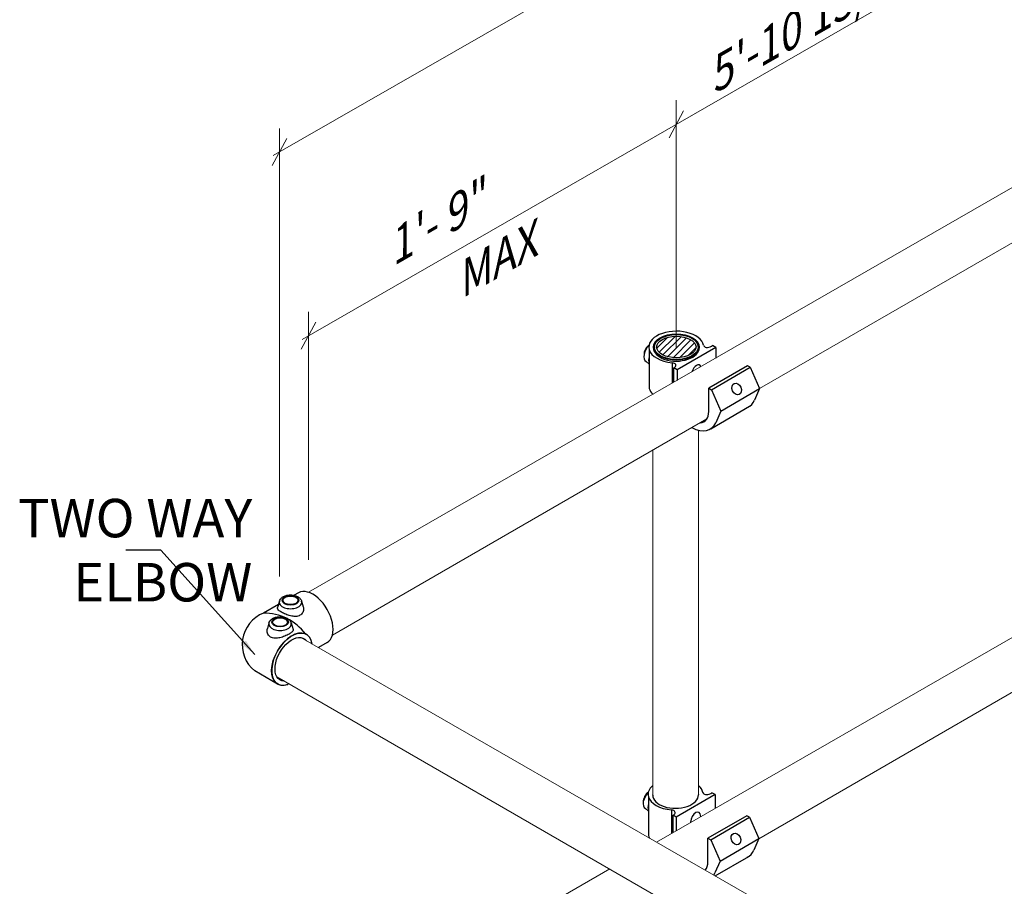
# Model space of a CAD drawing. Units: millimetres. Extents: x 716 to 990, y 0 to 343.
# Drawn here: x 780 to 821, y 102 to 138 of the extents above; entities that cross this region are included whole.
import ezdxf

# ---------------------------------------------------------------- set-up
doc = ezdxf.new("R2010")
doc.units = ezdxf.units.MM
doc.layers.add('2', color=2, linetype='Continuous', lineweight=9)
doc.layers.add('4', color=4, linetype='Continuous')
doc.styles.add('DETAILS', font='verdana.ttf')
doc.styles.get("Standard").update_dxf_attribs({"font": 'arial.ttf'})
doc.dimstyles.new('AM_ANSI$7', dxfattribs={"dimtxt": 0.24, "dimasz": 0.1, "dimexe": 0.1, "dimexo": 0.05, "dimgap": 0.06, "dimtad": 0, "dimtih": 1, "dimtoh": 1, "dimdec": 4, "dimzin": 7, "dimdsep": 46, "dimtxsty": 'Standard', "dimcen": 0, "dimclrd": 256, "dimclre": 256, "dimclrt": 2, "dimadec": 0, "dimazin": 2, "dimtp": 0.1, "dimtm": 0.1, "dimtfac": 0.71, "dimtdec": 4, "dimtofl": 0, "dimtmove": 0, "dimatfit": 3, "dimfxl": 1, "dimtolj": 1, "dimtzin": 7, "dimlwd": -1, "dimlwe": -1, "dimarcsym": 1})

msp = doc.modelspace()

# ---------------------------------------------------------------- hatches: boundary and pattern name
h = msp.add_hatch()
h.set_pattern_fill('ANSI31', color=256, scale=1.511172)
h.set_pattern_definition([(45, (-555.62921, -307.64144), (-0.133570004, 0.133570004), [])])
edge = h.paths.add_edge_path()
edge.add_ellipse((807.44657, 124.21519), major_axis=(-0.81588, 0.00357), ratio=0.54646236, start_angle=0, end_angle=360, ccw=False)

# ---------------------------------------------------------------- linework, layer by layer
for p, q in [((806.31722, 124.11427), (806.31722, 122.50397)), ((809.07888, 124.20193), (807.46976, 123.27291)), ((808.89431, 124.25021), (808.94478, 124.27935)), ((809.07888, 124.20193), (808.94478, 124.27935)), ((809.07888, 124.20193), (809.07888, 123.76356)), ((806.18858, 123.62077), (806.31722, 123.51336)), ((807.27321, 123.56902), (807.27321, 122.72441)), ((807.27321, 123.56902), (807.27321, 122.72441)), ((807.33567, 123.35032), (807.38614, 123.37946)), ((807.46976, 123.27291), (807.33567, 123.35032)), ((807.33567, 122.76036), (807.33567, 123.35032)), ((807.33567, 122.76036), (807.33567, 123.35032)), ((807.46976, 123.27291), (807.46976, 122.83753)), ((807.46976, 123.27291), (807.46976, 122.83753)), ((810.39059, 123.44461), (808.78147, 122.51559)), ((808.89434, 122.45042), (810.50346, 123.37945)), ((810.50346, 123.37945), (810.39059, 123.44461)), ((810.50346, 123.37945), (810.89344, 122.49623)), ((808.78147, 122.51559), (808.89434, 122.45042)), ((808.78147, 121.54786), (808.78147, 122.51559)), ((808.89434, 122.45042), (809.28432, 121.56721)), ((809.28432, 121.56721), (810.89344, 122.49623)), ((810.89344, 122.49623), (810.68122, 122.01118)), ((806.4622, 122.2731), (806.4622, 122.26524)), ((806.4622, 122.2731), (806.4622, 122.25768)), ((808.86844, 120.83319), (810.47756, 121.76222)), ((809.28432, 121.56721), (809.07211, 121.08216)), ((791.7881, 114.02971), (791.60952, 113.9266)), ((790.95911, 113.55109), (790.33798, 113.19248)), ((790.99621, 113.68406), (790.92195, 113.41786)), ((791.91943, 113.68406), (791.98422, 113.45181)), ((790.56444, 112.78073), (790.49965, 112.54848)), ((791.48766, 112.78073), (791.56192, 112.51453)), ((792.97696, 111.97055), (792.6118, 111.75972)), ((790.922, 110.25021), (789.97787, 110.79531)), ((809.04875, 105.66465), (807.43963, 104.73563)), ((809.04875, 105.66465), (807.43963, 104.73563)), ((808.86418, 105.71293), (808.91466, 105.74207)), ((808.86418, 105.71293), (808.91466, 105.74207)), ((809.04875, 105.66465), (808.91466, 105.74207)), ((809.04875, 105.66465), (808.91466, 105.74207)), ((809.04875, 105.66465), (809.04875, 105.10753)), ((809.04875, 105.66465), (809.04875, 105.10753)), ((806.28709, 105.57699), (806.28709, 103.96669)), ((806.28709, 105.57699), (806.28709, 103.96669)), ((806.15845, 105.08349), (806.28709, 104.97608)), ((806.15845, 105.08349), (806.28709, 104.97608)), ((807.24308, 105.03174), (807.24308, 104.06866)), ((807.24308, 105.03174), (807.24308, 104.06866)), ((807.24308, 105.03174), (807.24308, 104.06866)), ((807.30554, 104.81305), (807.35601, 104.84219)), ((807.30554, 104.81305), (807.35601, 104.84219)), ((807.43963, 104.73563), (807.30554, 104.81305)), ((807.30554, 104.10459), (807.30554, 104.81305)), ((807.43963, 104.73563), (807.30554, 104.81305)), ((807.30554, 104.10459), (807.30554, 104.81305)), ((807.30554, 104.10459), (807.30554, 104.81305)), ((807.43963, 104.73563), (807.43963, 104.18174)), ((807.43963, 104.73563), (807.43963, 104.18174)), ((807.43963, 104.73563), (807.43963, 104.18174)), ((810.36046, 104.78958), (808.75134, 103.86056)), ((810.36046, 104.78958), (808.75134, 103.86056)), ((808.86421, 103.7954), (810.47333, 104.72442)), ((808.86421, 103.7954), (810.47333, 104.72442)), ((810.47333, 104.72442), (810.36046, 104.78958)), ((810.47333, 104.72442), (810.36046, 104.78958)), ((810.47333, 104.72442), (810.86331, 103.84121)), ((810.47333, 104.72442), (810.86331, 103.84121)), ((808.75134, 103.86056), (808.86421, 103.7954)), ((808.75134, 102.89283), (808.75134, 103.86056)), ((808.75134, 103.86056), (808.86421, 103.7954)), ((808.75134, 102.89283), (808.75134, 103.86056)), ((808.86421, 103.7954), (809.25419, 102.91218)), ((808.86421, 103.7954), (809.25419, 102.91218)), ((809.25419, 102.91218), (810.86331, 103.84121)), ((809.25419, 102.91218), (810.86331, 103.84121)), ((810.86331, 103.84121), (810.65109, 103.35615)), ((810.86331, 103.84121), (810.65109, 103.35615)), ((809.25419, 102.91218), (809.04198, 102.42713)), ((809.25419, 102.91218), (809.04198, 102.42713)), ((809.04936, 102.30001), (810.44743, 103.10719)), ((809.04936, 102.30001), (810.44743, 103.10719))]:
    msp.add_line(p, q)
for centre, radius, start, end in [((790.86136, 111.88822), 1.40535, 111.864826, 231.048476), ((790.36246, 111.06639), 2.12623, 36.404872, 90.659474)]:
    msp.add_arc(centre, radius, start, end)
for centre, major_axis, ratio, start_param, end_param in [((807.44054, 124.2188), (-1.13782, 0), 0.57735027, 3.25718788, 6.4429812), ((806.41188, 124.00754), (0.2233, 0.38677), 0.57735027, 7.39631905, 9.42477796), ((806.33579, 124.0534), (-0.16533, -0.28636), 0.57735027, 4.02210855, 5.56071745), ((807.44054, 124.2188), (-1.13782, 0), 0.57735027, 0.15979589, 1.42319966), ((807.4407, 124.18235), (-0.94817, -0.00415), 0.57735027, 6.2708424, 9.43712087), ((808.84204, 124.42348), (-0.2573, -0.1632), 0.57949128, 6.05807621, 7.69418574), ((806.64331, 123.87393), (-0.24653, -0.427), 0.57735027, 5.136153, 5.85942129), ((807.19366, 123.44657), (-0.23301, -0.00883), 0.5488343, 2.52172274, 4.34326988), ((808.27432, 123.16513), (0.11848, 0.31019), 0.55709655, 5.79223627, 7.97350656), ((807.44054, 122.60849), (-1.13782, 0), 0.57735027, 0.15979589, 0.54455902), ((807.44054, 122.60849), (-1.13782, 0), 0.57735027, 0.15979589, 0.55294274), ((809.65812, 123.01637), (0.81944, -1.25415), 0.57823592, 6.18799997, 6.64505245), ((808.12562, 121.92651), (0.46376, -0.80326), 0.57735027, 5.98621822, 7.06858347), ((808.049, 122.08734), (0.81944, -1.25415), 0.57823592, 5.47192089, 6.64505245), ((808.049, 122.08734), (0.81944, -1.25415), 0.57823592, 5.47192089, 6.64505245), ((792.38253, 113.00013), (-0.59443, 1.02958), 0.57735027, 3.14159265, 6.28318531), ((791.45782, 113.64113), (-0.46756, 0), 0.57735027, 6.12349628, 9.58446699), ((791.02605, 112.7378), (-0.46756, 0), 0.57735027, 6.12349628, 9.58446699), ((791.51643, 111.27979), (-0.59443, -1.02958), 0.57735027, 2.51481989, 6.86180022), ((806.38175, 105.47027), (0.2233, 0.38677), 0.57735027, 7.39631905, 9.42477796), ((806.38175, 105.47027), (0.2233, 0.38677), 0.57735027, 7.39631905, 9.42477796), ((806.30566, 105.51612), (-0.16533, -0.28636), 0.57735027, 4.02210855, 5.56071745), ((806.30566, 105.51612), (-0.16533, -0.28636), 0.57735027, 4.02210855, 5.56071745), ((807.41041, 105.68152), (-1.13782, 0), 0.57735027, 5.6975005, 6.4429812), ((807.41041, 105.68152), (-1.13782, 0), 0.57735027, 5.6975005, 6.4429812), ((807.41057, 105.64507), (-0.94817, -0.00415), 0.57735027, 6.2708424, 9.43712087), ((807.41041, 105.68152), (-1.13782, 0), 0.57735027, 3.25718788, 3.72736819), ((807.41041, 105.68152), (-1.13782, 0), 0.57735027, 3.25718788, 3.72736819), ((808.81192, 105.8862), (-0.2573, -0.1632), 0.57949128, 6.05807621, 7.69418574), ((808.81192, 105.8862), (-0.2573, -0.1632), 0.57949128, 6.05807621, 7.69418574), ((806.61318, 105.33665), (-0.24653, -0.427), 0.57735027, 5.136153, 5.85942129), ((806.61318, 105.33665), (-0.24653, -0.427), 0.57735027, 5.136153, 5.85942129), ((807.41041, 105.68152), (-1.13782, 0), 0.57735027, 0.15979589, 1.42319966), ((807.41041, 105.68152), (-1.13782, 0), 0.57735027, 0.15979589, 1.42319966), ((807.16354, 104.90929), (-0.23301, -0.00883), 0.5488343, 2.52172274, 4.34326988), ((807.16354, 104.90929), (-0.23301, -0.00883), 0.5488343, 2.52172274, 4.34326988), ((808.24419, 104.62785), (0.11848, 0.31019), 0.55709655, 5.3692476, 8.39627269), ((808.24419, 104.62785), (0.11848, 0.31019), 0.55709655, 5.3692476, 8.39627269), ((807.41041, 104.07121), (-1.13782, 0), 0.57735027, 0.15979589, 0.31949904), ((807.41041, 104.07121), (-1.13782, 0), 0.57735027, 0.15979589, 0.31949904), ((807.41041, 104.07121), (-1.13782, 0), 0.57735027, 0.15979589, 0.31949904), ((809.62799, 104.36134), (0.81944, -1.25415), 0.57823592, 6.18799997, 6.64505245), ((809.62799, 104.36134), (0.81944, -1.25415), 0.57823592, 6.18799997, 6.64505245), ((808.09549, 103.27149), (0.46376, -0.80326), 0.57735027, 6.47830329, 7.06858347), ((808.09549, 103.27149), (0.46376, -0.80326), 0.57735027, 6.47830329, 7.06858347), ((808.09549, 103.27149), (0.46376, -0.80326), 0.57735027, 6.47830329, 7.06858347), ((808.01887, 103.43231), (0.81944, -1.25415), 0.57823592, 6.53176035, 6.64505245), ((808.01887, 103.43231), (0.81944, -1.25415), 0.57823592, 6.53176035, 6.64505245), ((808.01887, 103.43231), (0.81944, -1.25415), 0.57823592, 6.53176035, 6.64505245)]:
    msp.add_ellipse(centre, major_axis=major_axis, ratio=ratio, start_param=start_param, end_param=end_param)
for centre, major_axis, ratio in [((807.44054, 124.2188), (-0.94818, 0), 0.57735027), ((807.44054, 124.2188), (0.81588, 0.00357), 0.54646236), ((809.94174, 122.4803), (-0.10216, 0.23201), 0.72969019), ((791.45782, 113.72006), (-0.34674, 0), 0.57735027), ((791.45782, 113.72006), (-0.3096, 0), 0.57735027), ((791.02605, 112.81673), (-0.34674, 0), 0.57735027), ((791.02605, 112.81673), (-0.3096, 0), 0.57735027), ((809.91161, 103.82527), (-0.10216, 0.23201), 0.72969019), ((809.91161, 103.82527), (-0.10216, 0.23201), 0.72969019)]:
    msp.add_ellipse(centre, major_axis=major_axis, ratio=ratio)
at = {"extrusion": (0, 0, -1)}
for major_axis, start_param, end_param in [((0.59443, 1.02958), 2.48790458, 6.90995807), ((0.49536, 0.85798), 2.83225546, 6.52236006)]:
    msp.add_ellipse((791.51643, 111.27979), major_axis=major_axis, ratio=0.57735027, start_param=start_param, end_param=end_param, dxfattribs=at)
for points, knots in [([(806.49257, 124.18496), (806.49357, 124.24349), (806.50964, 124.30171), (806.57001, 124.41357), (806.61571, 124.46686), (806.73341, 124.56396), (806.80675, 124.6072), (806.97238, 124.67775), (807.06477, 124.70494), (807.25868, 124.74068), (807.36014, 124.74928), (807.56222, 124.74727), (807.66282, 124.73669), (807.85356, 124.69725), (807.94365, 124.66836), (808.10454, 124.59445), (808.17527, 124.54938), (808.28896, 124.44674), (808.33225, 124.38916), (808.37734, 124.28412), (808.3876, 124.23879), (808.38877, 124.19325)], [2.3685374, 2.3685374, 2.3685374, 2.3685374, 2.66125929, 2.66125929, 2.9710076, 2.9710076, 3.29716715, 3.29716715, 3.62514968, 3.62514968, 3.95178812, 3.95178812, 4.2779013, 4.2779013, 4.60471714, 4.60471714, 4.93283147, 4.93283147, 5.25765938, 5.25765938, 5.48544424, 5.48544424, 5.48544424, 5.48544424]), ([(790.99621, 113.68406), (791.00482, 113.71495), (791.01928, 113.74339), (791.05923, 113.79876), (791.0863, 113.82424), (791.15307, 113.87188), (791.1944, 113.89218), (791.2848, 113.92356), (791.33422, 113.9341), (791.4345, 113.94435), (791.48531, 113.94421), (791.58474, 113.93345), (791.63335, 113.92285), (791.72506, 113.89068), (791.76816, 113.86901), (791.84186, 113.81404), (791.87331, 113.78117), (791.90572, 113.72332), (791.91381, 113.70418), (791.91943, 113.68406)], [4.08667984, 4.08667984, 4.08667984, 4.08667984, 4.32170133, 4.32170133, 4.60728277, 4.60728277, 4.95643819, 4.95643819, 5.32244154, 5.32244154, 5.68307352, 5.68307352, 6.04381386, 6.04381386, 6.40985302, 6.40985302, 6.75580598, 6.75580598, 6.90889444, 6.90889444, 6.90889444, 6.90889444]), ([(791.85003, 113.09837), (791.82507, 113.08395), (791.79683, 113.07251), (791.73555, 113.05666), (791.70253, 113.05222), (791.59983, 113.04854), (791.52618, 113.05909), (791.39266, 113.09096), (791.32324, 113.11397), (791.22662, 113.15327), (791.1956, 113.16715), (791.1379, 113.19519), (791.11123, 113.20937), (791.06328, 113.23705), (791.04051, 113.25146), (791.00001, 113.28027), (790.98227, 113.29465), (790.93864, 113.33681), (790.9227, 113.3636), (790.91847, 113.39786), (790.91922, 113.40776), (790.92206, 113.41784)], [0, 0, 0, 0, 0.27154395, 0.27154395, 0.54308789, 0.54308789, 1.08617578, 1.08617578, 1.60377651, 1.60377651, 1.86257688, 1.86257688, 2.12137724, 2.12137724, 2.38411987, 2.38411987, 2.6468625, 2.6468625, 3.17234775, 3.17234775, 3.38041314, 3.38041314, 3.38041314, 3.38041314]), ([(791.9841, 113.45177), (791.99066, 113.4283), (791.99461, 113.4045), (791.99905, 113.32845), (791.98919, 113.2709), (791.95182, 113.1951), (791.93569, 113.17154), (791.89711, 113.13027), (791.87463, 113.11257), (791.85003, 113.09837)], [7.17914862, 7.17914862, 7.17914862, 7.17914862, 7.41456655, 7.41456655, 7.94963599, 7.94963599, 8.21717071, 8.21717071, 8.48470543, 8.48470543, 8.48470543, 8.48470543]), ([(790.56444, 112.78073), (790.57306, 112.81162), (790.58752, 112.84006), (790.62746, 112.89543), (790.65453, 112.92091), (790.7213, 112.96856), (790.76263, 112.98885), (790.85304, 113.02023), (790.90245, 113.03077), (791.00273, 113.04102), (791.05354, 113.04088), (791.15298, 113.03012), (791.20159, 113.01952), (791.2933, 112.98735), (791.33639, 112.96568), (791.41009, 112.91072), (791.44155, 112.87784), (791.47395, 112.81999), (791.48205, 112.80085), (791.48766, 112.78073)], [4.08667984, 4.08667984, 4.08667984, 4.08667984, 4.32170133, 4.32170133, 4.60728277, 4.60728277, 4.95643819, 4.95643819, 5.32244154, 5.32244154, 5.68307352, 5.68307352, 6.04381386, 6.04381386, 6.40985302, 6.40985302, 6.75580598, 6.75580598, 6.90889444, 6.90889444, 6.90889444, 6.90889444]), ([(790.63384, 112.19504), (790.60924, 112.20924), (790.58676, 112.22694), (790.54817, 112.26821), (790.53205, 112.29177), (790.49468, 112.36757), (790.48481, 112.42512), (790.48926, 112.50117), (790.49321, 112.52497), (790.49977, 112.54844)], [0, 0, 0, 0, 0.26753472, 0.26753472, 0.53506944, 0.53506944, 1.07013889, 1.07013889, 1.30555682, 1.30555682, 1.30555682, 1.30555682]), ([(791.5618, 112.51451), (791.56465, 112.50443), (791.5654, 112.49453), (791.56117, 112.46027), (791.54523, 112.43348), (791.5016, 112.39132), (791.48386, 112.37694), (791.44336, 112.34813), (791.42059, 112.33372), (791.37228, 112.30583), (791.34518, 112.29145), (791.28654, 112.26301), (791.25501, 112.24896), (791.15682, 112.20924), (791.08627, 112.18609), (790.95272, 112.15498), (790.88018, 112.14501), (790.77907, 112.14915), (790.74656, 112.15367), (790.68624, 112.16951), (790.65843, 112.18084), (790.63384, 112.19504)], [5.1042923, 5.1042923, 5.1042923, 5.1042923, 5.31235768, 5.31235768, 5.83784294, 5.83784294, 6.10058556, 6.10058556, 6.36332819, 6.36332819, 6.62607082, 6.62607082, 6.88881345, 6.88881345, 7.4142987, 7.4142987, 7.94936815, 7.94936815, 8.21690287, 8.21690287, 8.48443759, 8.48443759, 8.48443759, 8.48443759])]:
    msp.add_open_spline(points, degree=3, knots=knots)
for points in [[(806.46244, 105.64768), (806.46252, 105.65204), (806.46267, 105.65639), (806.46292, 105.66074)], [(808.35822, 105.66624), (808.35841, 105.66282), (808.35855, 105.6594), (808.35864, 105.65598)]]:
    msp.add_open_spline(points, degree=3)
at = {"layer": '2'}
for p, q in [((790.74095, 132.15529), (864.32172, 174.50055)), ((791.93877, 124.53413), (861.99358, 164.85022)), ((792.20353, 114.05191), (861.76386, 154.08343)), ((806.61742, 103.69958), (861.78857, 135.44162)), ((807.4407, 134.44626), (807.4407, 124.18235)), ((791.00571, 133.28436), (791.00571, 114.70996)), ((810.8916, 122.5004), (828.96134, 132.94083)), ((792.20353, 125.67737), (792.20353, 115.3993)), ((793.19299, 112.2744), (808.7049, 121.23695)), ((808.35822, 120.77807), (808.35822, 105.66624)), ((806.46288, 119.94155), (806.46292, 105.66074)), ((810.86126, 103.83653), (828.93551, 114.2967)), ((833.44554, 88.26016), (791.87937, 112.18123)), ((824.93663, 90.88027), (790.89366, 110.5498)), ((792.21004, 95.41047), (804.68948, 102.59036)), ((808.62664, 102.54328), (808.66312, 102.56439))]:
    msp.add_line(p, q, dxfattribs=at)
for points in [[(807.13776, 132.89383), (807.74364, 134.01695)], [(790.70277, 131.74609), (791.30864, 132.86922)], [(791.90059, 124.12494), (792.50647, 125.24806)]]:
    msp.add_lwpolyline(points, dxfattribs=at)
at = {"layer": '2', "lineweight": 30}
msp.add_ellipse((807.44054, 124.2188), major_axis=(0.90274, 0.00395), ratio=0.57735027, dxfattribs=at)

# ---------------------------------------------------------------- texts
at = {"layer": '4', "char_height": 1.3612118, "attachment_point": 5, "rotation": 29.920147, "style": 'DETAILS'}
for s, insert in [('\\A1;\\pxql;{\\Q30;5\'-10 13/16"}', (813.20774, 137.90308)), ('\\A1;\\pxql;{\\Q30;1\'- 9"}', (797.35705, 129.29222)), ('\\A1;{\\Q30;MAX}', (799.81037, 127.72667))]:
    msp.add_mtext(s, dxfattribs=dict(at, insert=insert))
at = {"layer": '4', "insert": (784.97537, 115.799), "char_height": 1.5947563, "attachment_point": 5, "style": 'DETAILS'}
msp.add_mtext('\\A1;\\pxqr;TWO WAY\\PELBOW', dxfattribs=at)

# ---------------------------------------------------------------- leaders
msp.add_leader([(789.97938, 111.47103), (786.0895, 115.79579), (784.63979, 115.79579)], dimstyle='AM_ANSI$7', override={"dimscale": 9, "dimtxt": 0.125, "dimasz": 0.075, "dimexe": 0.05, "dimexo": 0.06, "dimgap": 0.06, "dimtad": 0, "dimtih": 0, "dimtoh": 0, "dimzin": 3, "dimlunit": 5, "dimcen": -0.045, "dimclrd": 2, "dimclre": 2, "dimclrt": 4, "dimfrac": 2})

doc.saveas('drawing.dxf')
